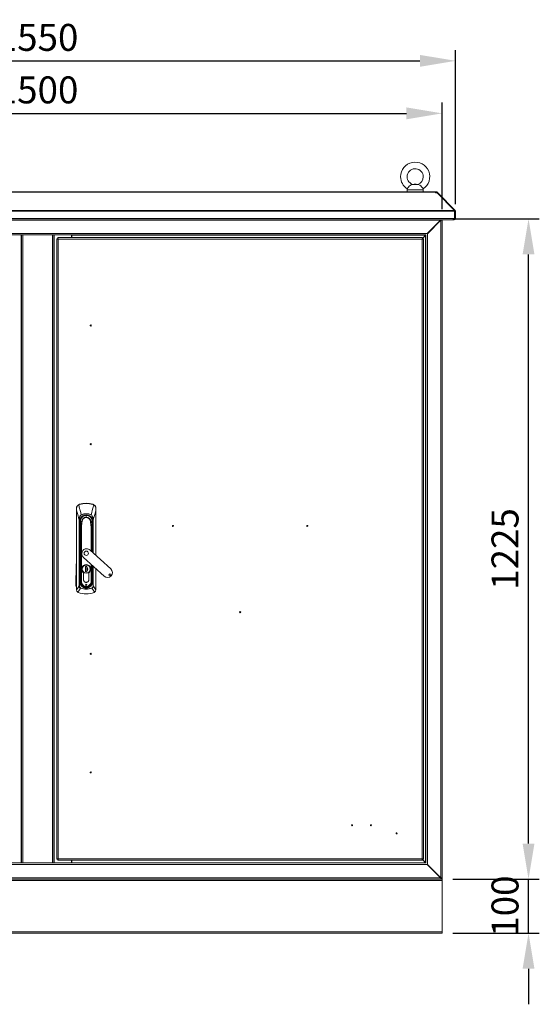
# Model space of a CAD drawing. Units: millimetres. Extents: x 63 to 8538, y 73 to 6060.
# Drawn here: x 2754 to 3717, y 2369 to 4195 of the extents above; entities that cross this region are included whole.
import ezdxf

# ---------------------------------------------------------------- set-up
doc = ezdxf.new("R2010")
doc.units = ezdxf.units.MM
doc.header["$LTSCALE"] = 5
doc.header["$PDSIZE"] = -1
doc.layers.add('Dimensions', color=7, linetype='Continuous')
doc.styles.get("Standard").update_dxf_attribs({"font": 'romans.shx', "width": 0.8})
doc.dimstyles.new('SLDDIMSTYLE2', dxfattribs={"dimscale": 10, "dimtxt": 2.5, "dimasz": 3.302, "dimexe": 1, "dimexo": 1, "dimgap": 0.926042, "dimtad": 1, "dimdec": 0, "dimrnd": 1e-09, "dimzin": 12, "dimdsep": 46, "dimtxsty": 'Standard', "dimcen": 2, "dimadec": 0, "dimazin": 3, "dimtfac": 1, "dimtdec": 0, "dimtmove": 0, "dimatfit": 0, "dimfxl": 1, "dimfrac": 2, "dimtolj": 1, "dimtzin": 12, "dimarcsym": 0})

# ---------------------------------------------------------------- blocks, each defined once
blk = doc.blocks.new('*D2')
at = {"layer": 'Defpoints', "color": 0, "transparency": 16777216}
for p in [(3537, 4021.5), (2037, 3823.9), (3537, 3823.9)]:
    blk.add_point(p, dxfattribs=at)
at = {"layer": 'Dimensions', "color": 0, "lineweight": -2, "transparency": 16777216}
for p, q in [((2037, 3843.9), (2037, 4041.5)), ((3537, 3843.9), (3537, 4041.5)), ((2103, 4021.5), (3470.9, 4021.5))]:
    blk.add_line(p, q, dxfattribs=at)
at = {"layer": 'Dimensions', "color": 0, "transparency": 16777216}
for points in [[(2103, 4032.5), (2103, 4010.5), (2037, 4021.5)], [(3470.9, 4032.5), (3470.9, 4010.5), (3537, 4021.5)]]:
    blk.add_solid(points, dxfattribs=at)
at = {"layer": 'Dimensions', "color": 0, "transparency": 16777216, "insert": (2787, 4065), "char_height": 50, "attachment_point": 5}
blk.add_mtext('\\A1;1500', dxfattribs=at)
blk = doc.blocks.new('*D3')
at = {"layer": 'Defpoints', "color": 0, "transparency": 16777216}
for p in [(3562, 4118.9), (2012, 3833.1), (3562, 3833.1)]:
    blk.add_point(p, dxfattribs=at)
at = {"layer": 'Dimensions', "color": 0, "lineweight": -2, "transparency": 16777216}
for p, q in [((2012, 3853.1), (2012, 4138.9)), ((3562, 3853.1), (3562, 4138.9)), ((2078, 4118.9), (3495.9, 4118.9))]:
    blk.add_line(p, q, dxfattribs=at)
at = {"layer": 'Dimensions', "color": 0, "transparency": 16777216}
for points in [[(2078, 4129.9), (2078, 4107.9), (2012, 4118.9)], [(3495.9, 4129.9), (3495.9, 4107.9), (3562, 4118.9)]]:
    blk.add_solid(points, dxfattribs=at)
at = {"layer": 'Dimensions', "color": 0, "transparency": 16777216, "insert": (2787, 4162.4), "char_height": 50, "attachment_point": 5}
blk.add_mtext('\\A1;1550', dxfattribs=at)
blk = doc.blocks.new('*D5')
at = {"layer": 'Defpoints', "color": 0, "transparency": 16777216}
for p in [(3537, 2600.9), (3697.1, 2600.9), (3537, 2500.9)]:
    blk.add_point(p, dxfattribs=at)
at = {"layer": 'Dimensions', "color": 0, "lineweight": -2, "transparency": 16777216}
for p, q in [((3697.1, 2666.9), (3697.1, 2732.9)), ((3557, 2600.9), (3717.1, 2600.9)), ((3697.1, 2500.9), (3697.1, 2600.9)), ((3557, 2500.9), (3717.1, 2500.9)), ((3697.1, 2434.8), (3697.1, 2368.8))]:
    blk.add_line(p, q, dxfattribs=at)
at = {"layer": 'Dimensions', "color": 0, "transparency": 16777216}
for points in [[(3686.1, 2666.9), (3708.1, 2666.9), (3697.1, 2600.9)], [(3686.1, 2434.8), (3708.1, 2434.8), (3697.1, 2500.9)]]:
    blk.add_solid(points, dxfattribs=at)
at = {"layer": 'Dimensions', "color": 0, "transparency": 16777216, "insert": (3653.5, 2550.9), "char_height": 50, "attachment_point": 5, "rotation": 90}
blk.add_mtext('\\A1;100', dxfattribs=at)
blk = doc.blocks.new('*D6')
at = {"layer": 'Defpoints', "color": 0, "transparency": 16777216}
for p in [(3537, 3825.9), (3697.1, 3825.9), (3537, 2600.9)]:
    blk.add_point(p, dxfattribs=at)
at = {"layer": 'Dimensions', "color": 0, "lineweight": -2, "transparency": 16777216}
for p, q in [((3557, 3825.9), (3717.1, 3825.9)), ((3697.1, 2666.9), (3697.1, 3759.8)), ((3557, 2600.9), (3717.1, 2600.9))]:
    blk.add_line(p, q, dxfattribs=at)
at = {"layer": 'Dimensions', "color": 0, "transparency": 16777216}
for points in [[(3686.1, 3759.8), (3708.1, 3759.8), (3697.1, 3825.9)], [(3686.1, 2666.9), (3708.1, 2666.9), (3697.1, 2600.9)]]:
    blk.add_solid(points, dxfattribs=at)
at = {"layer": 'Dimensions', "color": 0, "transparency": 16777216, "insert": (3653.5, 3213.4), "char_height": 50, "attachment_point": 5, "rotation": 90}
blk.add_mtext('\\A1;1225', dxfattribs=at)

msp = doc.modelspace()

# ---------------------------------------------------------------- linework, layer by layer
at = {"linetype": 'Continuous', "lineweight": 18}
for p, q in [((3524.9, 3875.9), (2049, 3875.9)), ((2049, 3875.1), (3524.9, 3875.1)), ((3472, 3879.6), (3472, 3875.9)), ((3502, 3879.6), (3472, 3879.6)), ((3492.5, 3889.5), (3481.4, 3889.5)), ((3485, 3889.9), (3482.2, 3889.6)), ((3489, 3889.9), (3485, 3889.9)), ((3491.7, 3889.6), (3489, 3889.9)), ((3502, 3875.9), (3502, 3879.6)), ((3524.9, 3875.1), (3524.9, 3875.9)), ((3524.9, 3875.9), (3525.9, 3875.9)), ((3524.9, 3875.1), (3524.9, 3874.4)), ((3524.9, 3874.4), (3524.9, 3873.8)), ((3524.9, 3873.9), (3525.9, 3873.9)), ((3524.9, 3873.8), (3527.5, 3873.8)), ((3525.9, 3873.9), (3525.9, 3875.9)), ((3526.5, 3873.8), (3527.7, 3875.1)), ((3527.5, 3873.8), (3559.7, 3841.6)), ((3527.7, 3875.1), (3528.4, 3874.4)), ((3527.7, 3873.6), (3528.4, 3874.4)), ((3528.2, 3873.1), (3529, 3873.8)), ((3529, 3873.8), (3528.4, 3874.4)), ((3529, 3873.8), (3561.2, 3841.6)), ((3559.9, 3839.8), (2014, 3839.8)), ((2014.2, 3841.6), (3559.7, 3841.6)), ((3559.8, 3840.3), (3561.2, 3841.6)), ((3559.9, 3839.8), (3559.9, 3826.5)), ((3560, 3839.8), (3562, 3839.8)), ((3560, 3826.5), (3560, 3839.8)), ((3562, 3826.5), (3562, 3839.8)), ((2014, 3826.5), (3559.9, 3826.5)), ((3558.6, 3823.9), (2015.3, 3823.9)), ((3534.2, 3823.3), (2039.7, 3823.3)), ((3534.2, 3823.3), (3509.4, 3798.5)), ((3509.6, 3798.3), (3534.4, 3823.1)), ((3534.2, 3823.3), (3534.7, 3823.5)), ((3534.4, 2603.6), (3534.4, 3823.1)), ((3534.7, 3823.5), (3534.7, 3823.9)), ((3535, 3823.7), (3535, 3823.9)), ((3535, 3823.7), (3537, 3823.7)), ((3537, 3823.7), (3537, 3823.9)), ((3537, 2603), (3537, 3823.7)), ((3558.6, 3823.9), (3559.4, 3823.9)), ((3559.4, 3823.9), (3559.4, 3824.8)), ((3560, 3826.5), (3562, 3826.5)), ((3509.4, 3798.5), (2064.5, 3798.5)), ((2757, 3795.9), (2067.1, 3795.9)), ((2756.4, 2630.9), (2756.4, 3795.9)), ((2757, 2630.9), (2757, 3795.9)), ((2759.6, 3795.9), (2757, 3795.9)), ((2759.6, 3795.9), (2814.4, 3795.9)), ((2759.6, 2630.9), (2759.6, 3795.9)), ((2814.4, 3795.9), (2814.4, 2630.9)), ((2817, 3795.9), (2814.4, 3795.9)), ((2817, 3795.9), (2817, 2630.9)), ((3506.8, 3795.9), (2817, 3795.9)), ((2817.6, 3795.9), (2817.6, 2630.9)), ((2822.5, 2637.9), (2822.5, 3788.8)), ((2824.5, 3788.8), (2822.5, 3788.8)), ((2824.5, 3790.9), (3500.4, 3790.9)), ((2824.5, 3788.9), (2824.5, 3790.9)), ((2825.1, 3788.3), (2825.1, 2638.5)), ((3499.9, 3788.3), (2825.1, 3788.3)), ((2850, 3790.9), (2850, 3795.9)), ((2850.5, 3795.9), (2850.5, 3795.3)), ((3506.2, 3795.3), (2850.5, 3795.3)), ((2850.5, 3795.3), (2850.5, 3790.9)), ((3499.9, 2638.5), (3499.9, 3788.3)), ((3500.2, 3788.9), (3506.4, 3795.1)), ((3506.2, 3795.3), (3500.4, 3789.5)), ((3500.4, 3788.9), (3500.4, 3790.9)), ((3500.5, 3788.8), (3502.5, 3788.8)), ((3502.5, 3788.8), (3502.5, 2637.9)), ((3506.2, 3795.3), (3506.8, 3795.5)), ((3506.6, 3795.7), (3506.4, 3795.1)), ((3506.4, 2631.6), (3506.4, 3795.1)), ((3506.8, 3795.9), (3507, 3795.9)), ((3506.8, 3795.7), (3506.8, 3795.9)), ((3507, 3795.7), (3506.8, 3795.7)), ((3507, 3795.9), (3507, 3795.7)), ((3507, 2631), (3507, 3795.7)), ((3509, 3797.9), (3509.4, 3798.5)), ((3509.6, 3798.3), (3509, 3797.9)), ((3509.6, 2628.4), (3509.6, 3798.3)), ((2859.2, 3288.6), (2859.2, 3285.3)), ((2863.1, 3295.5), (2864.9, 3296.3)), ((2864.9, 3296.3), (2865, 3296)), ((2877.2, 3298.1), (2877.2, 3297.8)), ((2889.5, 3296.3), (2889.4, 3296)), ((2889.5, 3296.3), (2891.3, 3295.5)), ((2895.2, 3285.3), (2895.2, 3288.6)), ((2859.2, 3285.3), (2859.2, 3137.4)), ((2859.3, 3137.4), (2859.3, 3285.3)), ((2868, 3277), (2868, 3276.8)), ((2877.2, 3275.9), (2877.2, 3275.5)), ((2877.2, 3272.5), (2877.2, 3275.5)), ((2886.4, 3277), (2886.4, 3276.8)), ((2895.1, 3285.3), (2895.1, 3201.6)), ((2895.2, 3201.6), (2895.2, 3285.3)), ((2864.1, 3267.2), (2864.5, 3267.2)), ((2864.1, 3144.8), (2864.1, 3267.2)), ((2864.5, 3267.2), (2864.5, 3144.8)), ((2865.2, 3262.3), (2864.8, 3262.3)), ((2865, 3259.4), (2865.5, 3259.4)), ((2865, 3259.4), (2865, 3152.9)), ((2865.4, 3264.1), (2865.1, 3264.1)), ((2865.2, 3262.3), (2865.5, 3259.4)), ((2865.4, 3264.1), (2865.4, 3264.1)), ((2865.6, 3262.4), (2865.5, 3262.4)), ((2865.5, 3259.4), (2865.5, 3152.9)), ((2865.7, 3259.4), (2865.5, 3259.4)), ((2865.7, 3259.4), (2865.7, 3261.1)), ((2865.7, 3261), (2865.7, 3261.1)), ((2865.7, 3181.5), (2865.7, 3259.4)), ((2865.7, 3259.4), (2866.2, 3259.4)), ((2866.4, 3264.1), (2866.1, 3246.6)), ((2866.2, 3259.8), (2866.2, 3259.4)), ((2866.2, 3259.4), (2866.2, 3253.3)), ((2866.4, 3264.1), (2866.4, 3264.1)), ((2866.5, 3268.1), (2866.5, 3267.9)), ((2866.5, 3268.1), (2866.5, 3264.1)), ((2867.5, 3254.9), (2867.5, 3153)), ((2868.2, 3153), (2868.2, 3254.9)), ((2869.1, 3264.1), (2869.5, 3264.1)), ((2869.1, 3264.1), (2869.5, 3264)), ((2885.3, 3264.1), (2884.9, 3264.1)), ((2884.9, 3264), (2885.3, 3264.1)), ((2886.2, 3254.9), (2886.2, 3209.8)), ((2886.9, 3209.1), (2886.9, 3254.9)), ((2888, 3264.1), (2887.9, 3267.9)), ((2888.3, 3246.6), (2888, 3264.1)), ((2888, 3264.1), (2888, 3264.1)), ((2888.2, 3259.4), (2888.2, 3259.8)), ((2888.2, 3259.4), (2888.7, 3259.4)), ((2888.2, 3253.3), (2888.2, 3259.4)), ((2888.7, 3261.1), (2888.7, 3259.4)), ((2888.9, 3259.4), (2888.7, 3259.4)), ((2888.7, 3259.4), (2888.7, 3207.5)), ((2888.8, 3262.4), (2888.9, 3262.4)), ((2888.9, 3259.4), (2889.2, 3262.3)), ((2889.4, 3259.4), (2888.9, 3259.4)), ((2888.9, 3207.3), (2888.9, 3259.4)), ((2889, 3264.1), (2889.3, 3264.1)), ((2889, 3264.1), (2889, 3264.1)), ((2889.2, 3262.3), (2889.6, 3262.3)), ((2889.4, 3206.8), (2889.4, 3259.4)), ((2889.9, 3267.2), (2890.3, 3267.2)), ((2889.9, 3206.4), (2889.9, 3267.2)), ((2890.3, 3267.2), (2890.3, 3206)), ((2866.1, 3246.6), (2865.9, 3234.6)), ((2865.9, 3234.6), (2865.9, 3153)), ((2866.1, 3234.6), (2865.9, 3234.6)), ((2866.1, 3234.6), (2866.3, 3246.6)), ((2866.1, 3153), (2866.1, 3234.6)), ((2888.1, 3246.6), (2888.3, 3234.6)), ((2888.5, 3234.6), (2888.3, 3246.6)), ((2888.5, 3234.6), (2888.3, 3234.6)), ((2888.3, 3234.6), (2888.3, 3207.8)), ((2888.5, 3207.7), (2888.5, 3234.6)), ((2871.9, 3197.8), (2910.3, 3162.7)), ((2922.8, 3176.4), (2884.4, 3211.4)), ((2858.2, 3145), (2858.3, 3184.2)), ((2859.1, 3184.2), (2859, 3145)), ((2865.7, 3181.5), (2865.9, 3181.5)), ((2865.7, 3165), (2865.7, 3179.7)), ((2865.9, 3179.7), (2865.7, 3179.7)), ((2876, 3180.8), (2878.4, 3180.8)), ((2876, 3170.8), (2876, 3180.8)), ((2878.4, 3180.8), (2878.4, 3170.8)), ((2878.4, 3180.8), (2878.4, 3179)), ((2878.4, 3179.4), (2878.4, 3180.8)), ((2878.4, 3179), (2878.4, 3178.8)), ((2878.4, 3178.8), (2878.4, 3173.4)), ((2886.2, 3184.7), (2886.2, 3153)), ((2886.9, 3153), (2886.9, 3184.1)), ((2888.3, 3182.8), (2888.3, 3153)), ((2888.5, 3153), (2888.5, 3182.6)), ((2888.7, 3181.5), (2888.5, 3181.5)), ((2888.7, 3179.7), (2888.5, 3179.7)), ((2888.7, 3182.5), (2888.7, 3181.5)), ((2888.7, 3179.7), (2888.7, 3165.7)), ((2888.9, 3152.9), (2888.9, 3182.2)), ((2889.4, 3152.9), (2889.4, 3181.8)), ((2889.9, 3144.8), (2889.9, 3181.3)), ((2890.3, 3180.9), (2890.3, 3144.8)), ((2865.9, 3165), (2865.7, 3165)), ((2865.7, 3152.9), (2865.7, 3164.7)), ((2865.7, 3164.7), (2865.9, 3164.7)), ((2869.8, 3176.1), (2869.4, 3176.1)), ((2872.1, 3169.2), (2872.1, 3156.6)), ((2872.2, 3156.6), (2872.2, 3169.2)), ((2876, 3170.8), (2876, 3170.8)), ((2878.4, 3170.8), (2876, 3170.8)), ((2878.4, 3173.4), (2878.4, 3173.2)), ((2878.4, 3173.2), (2878.4, 3170.8)), ((2878.4, 3170.8), (2878.4, 3172.8)), ((2882.2, 3156.6), (2882.2, 3169.2)), ((2882.3, 3156.6), (2882.3, 3169.2)), ((2884.7, 3176.1), (2885, 3176.1)), ((2888.7, 3165.7), (2888.5, 3165.7)), ((2888.5, 3165), (2888.7, 3165)), ((2888.7, 3165), (2888.7, 3152.9)), ((2895.1, 3176.6), (2895.1, 3137.4)), ((2895.2, 3137.4), (2895.2, 3176.5)), ((2864.1, 3144.8), (2864.5, 3144.8)), ((2865, 3152.9), (2865.5, 3152.9)), ((2865.5, 3152.9), (2865.7, 3152.9)), ((2865.7, 3152.9), (2865.9, 3152.9)), ((2865.9, 3153), (2866.1, 3153)), ((2867.5, 3153), (2866.1, 3153)), ((2867.5, 3153), (2868.2, 3153)), ((2867.8, 3146.3), (2868, 3146.5)), ((2870.1, 3144.2), (2870.1, 3144.3)), ((2870.9, 3143.3), (2871.1, 3143.5)), ((2877.2, 3141.4), (2877.2, 3141.7)), ((2883.5, 3143.3), (2883.3, 3143.5)), ((2884.3, 3144.3), (2884.3, 3144.2)), ((2886.9, 3153), (2886.2, 3153)), ((2886.6, 3146.3), (2886.4, 3146.5)), ((2888.3, 3153), (2886.9, 3153)), ((2888.5, 3153), (2888.3, 3153)), ((2888.7, 3152.9), (2888.5, 3152.9)), ((2888.7, 3152.9), (2888.9, 3152.9)), ((2888.9, 3152.9), (2889.4, 3152.9)), ((2890.3, 3144.8), (2889.9, 3144.8)), ((2859.2, 3137.4), (2859.3, 3137.4)), ((2859.3, 3137.4), (2859.3, 3137.4)), ((2862.5, 3132.7), (2861.7, 3133.1)), ((2862.5, 3132.7), (2862.5, 3132.9)), ((2866.8, 3140.6), (2866.9, 3140.9)), ((2877.2, 3141.4), (2877.2, 3141.1)), ((2877.2, 3141.1), (2877.2, 3140.6)), ((2877.2, 3139.3), (2877.2, 3139)), ((2887.5, 3140.9), (2887.6, 3140.6)), ((2892.7, 3133.1), (2891.9, 3132.7)), ((2891.9, 3132.9), (2891.9, 3132.7)), ((2895.1, 3137.4), (2895.1, 3137.4)), ((2895.2, 3137.4), (2895.1, 3137.4)), ((2067.1, 2630.9), (2757, 2630.9)), ((2757, 2630.9), (2759.6, 2630.9)), ((2759.6, 2630.9), (2814.4, 2630.9)), ((2814.4, 2630.9), (2817, 2630.9)), ((2817, 2630.9), (3506.8, 2630.9)), ((2824.5, 2637.9), (2822.5, 2637.9)), ((2824.5, 2637.9), (2824.5, 2635.9)), ((3500.4, 2635.9), (2824.5, 2635.9)), ((2825.1, 2638.5), (3499.9, 2638.5)), ((2850, 2635.9), (2850, 2630.9)), ((2850.5, 2635.7), (2850, 2635.7)), ((2850.5, 2635.9), (2850.5, 2631.5)), ((2850.5, 2631.5), (3506.2, 2631.5)), ((2850.5, 2631.5), (2850.5, 2630.9)), ((3500.4, 2637.9), (3500.4, 2635.9)), ((3506.4, 2631.6), (3500.4, 2637.6)), ((3500.4, 2637.2), (3506.2, 2631.5)), ((3500.5, 2637.9), (3502.5, 2637.9)), ((3506.8, 2631.2), (3506.2, 2631.5)), ((3506.4, 2631.6), (3506.6, 2631)), ((3506.8, 2631), (3507, 2631)), ((3506.8, 2630.9), (3506.8, 2631)), ((3507, 2630.8), (3506.8, 2630.9)), ((3507, 2631), (3507, 2630.8)), ((2064.5, 2628.3), (3509.4, 2628.3)), ((3509, 2628.8), (3509.6, 2628.4)), ((3509.4, 2628.3), (3509, 2628.8)), ((3509.4, 2628.3), (3534.2, 2603.5)), ((3534.4, 2603.6), (3509.6, 2628.4)), ((2037, 2598.3), (3537, 2598.3)), ((3535, 2600.9), (2039, 2600.9)), ((2039.2, 2600.9), (3534.7, 2600.9)), ((2039.7, 2603.5), (3534.2, 2603.5)), ((3534.7, 2603.2), (3534.2, 2603.5)), ((3534.7, 2603.2), (3534.7, 2602.3)), ((3534.7, 2600.9), (3534.7, 2602.3)), ((3535, 2603), (3537, 2603)), ((3535, 2600.9), (3535, 2603)), ((3535, 2600.9), (3537, 2600.9)), ((3537, 2600.9), (3537, 2603)), ((3537, 2598.3), (3537, 2600.9)), ((3537, 2503.5), (3537, 2598.3)), ((2037, 2503.5), (3537, 2503.5)), ((3537, 2500.9), (3537, 2503.5)), ((2037, 2500.9), (3537, 2500.9))]:
    msp.add_line(p, q, dxfattribs=at)
at = {"linetype": 'Continuous', "lineweight": 18, "flags": 128}
for points in [[(3481.4, 3889.5), (3479.5, 3888.9), (3477.8, 3887.8), (3476, 3886.2), (3474.6, 3884.6), (3473.5, 3883.2), (3472.7, 3882.1), (3472.2, 3881.5), (3472.1, 3881.4)], [(3482.2, 3889.6), (3482.2, 3889.6), (3482, 3889.6), (3481.4, 3889.5)], [(3492.5, 3889.5), (3491.8, 3889.6), (3491.7, 3889.6)], [(3501.8, 3881.4), (3501.8, 3881.3), (3501.5, 3881.7), (3500.9, 3882.6), (3499.9, 3883.9), (3498.7, 3885.4), (3497.3, 3886.8), (3495.8, 3888.1), (3494.2, 3889), (3492.5, 3889.5)], [(3525.9, 3873.9), (3525.9, 3873.8), (3526, 3873.8)], [(3560, 3839.8), (3559.9, 3840), (3559.9, 3840.1)], [(3534.2, 3823.3), (3534.4, 3823.8), (3534.5, 3823.9)], [(3559.9, 3826.5), (3559.6, 3825.5), (3559.3, 3824.7), (3559, 3824.2), (3558.8, 3823.9), (3558.6, 3823.9)], [(3559.8, 3826), (3559.9, 3826.2), (3560, 3826.5)], [(2859.3, 3285.3), (2859.3, 3287.2), (2859.3, 3288.7)], [(2863.3, 3295.3), (2864.2, 3295.7), (2865, 3296)], [(2863.3, 3295.3), (2865, 3288.8), (2865.5, 3287), (2866, 3285), (2866.5, 3283), (2867, 3281), (2868, 3277)], [(2891.1, 3295.3), (2889.5, 3289.1), (2888.4, 3285.1), (2887.4, 3281), (2886.4, 3277)], [(2889.4, 3296), (2890.4, 3295.7), (2891.1, 3295.3)], [(2895.1, 3288.7), (2895.1, 3286.8), (2895.1, 3285.3)], [(2859.3, 3285.3), (2859.2, 3285.3), (2859.2, 3285.3), (2859.2, 3285.3), (2859.2, 3285.3), (2859.2, 3285.3), (2859.2, 3285.3), (2859.2, 3285.3), (2859.2, 3285.3)], [(2859.3, 3285.3), (2860.9, 3279.2), (2862, 3275.2), (2863, 3271.2), (2864.1, 3267.2)], [(2864.1, 3267.2), (2864.2, 3269.2), (2864.4, 3271), (2864.8, 3272.7), (2865.3, 3274.1), (2865.9, 3275.2), (2866.4, 3275.8), (2866.8, 3276.2), (2868, 3277)], [(2868, 3276.8), (2866.5, 3275.6), (2865.6, 3273.9), (2865, 3272), (2864.6, 3269.6), (2864.5, 3267.2)], [(2886.4, 3277), (2887.6, 3276.2), (2888.5, 3275.1), (2889.6, 3272.6), (2890.2, 3269.9), (2890.3, 3267.2)], [(2889.9, 3267.2), (2889.7, 3270.2), (2889.1, 3273.2), (2888.5, 3274.6), (2887.6, 3275.9), (2886.4, 3276.8)], [(2890.3, 3267.2), (2892, 3273.4), (2893, 3277.4), (2894.1, 3281.4), (2895.1, 3285.3)], [(2895.1, 3285.3), (2895.2, 3285.3), (2895.2, 3285.3), (2895.2, 3285.3), (2895.2, 3285.3), (2895.2, 3285.3), (2895.2, 3285.3), (2895.2, 3285.3), (2895.2, 3285.3)], [(2865, 3259.4), (2864.9, 3261), (2864.8, 3262.3)], [(2865.5, 3262.4), (2865.4, 3262.3), (2865.2, 3262.3)], [(2865.7, 3261.1), (2865.6, 3261.8), (2865.5, 3262.4)], [(2865.7, 3261), (2865.7, 3261.7), (2865.6, 3262.4)], [(2866.5, 3264.1), (2866.4, 3259.6), (2866.3, 3255.1), (2866.2, 3252.9), (2866.2, 3250.6), (2866.2, 3248.5), (2866.1, 3247.5), (2866.1, 3246.7)], [(2866.1, 3246.7), (2866.6, 3250.6), (2867.2, 3254.6)], [(2866.3, 3246.6), (2866.8, 3251.1), (2867.3, 3254.5)], [(2866.4, 3263.7), (2866.4, 3265.1), (2866.5, 3265.5)], [(2866.5, 3264.1), (2867.4, 3264.2), (2868.8, 3264.2)], [(2868.8, 3264), (2867.4, 3264.1), (2866.5, 3264.1)], [(2866.5, 3264.1), (2866.5, 3264.1), (2866.5, 3264.1)], [(2867.2, 3254.6), (2867.3, 3254.8), (2867.4, 3254.9), (2867.4, 3255), (2867.5, 3255), (2867.5, 3255)], [(2867.3, 3254.5), (2867.4, 3254.7), (2867.4, 3254.9), (2867.5, 3254.9), (2867.5, 3254.9), (2867.5, 3254.9)], [(2868.8, 3264.2), (2868.8, 3264.2), (2868.8, 3264.2)], [(2868.8, 3264.2), (2868.9, 3264.1), (2869.1, 3264.1)], [(2868.8, 3264), (2868.8, 3264), (2868.8, 3264)], [(2869.5, 3264), (2869.5, 3264.1), (2869.5, 3264.1)], [(2884.9, 3264.1), (2884.9, 3264.1), (2884.9, 3264)], [(2885.3, 3264.1), (2885.5, 3264.1), (2885.6, 3264.2)], [(2885.6, 3264.2), (2887, 3264.2), (2887.9, 3264.1)], [(2885.6, 3264.2), (2885.6, 3264.2), (2885.6, 3264.2)], [(2885.6, 3264), (2887.1, 3264.1), (2887.9, 3264.1)], [(2885.6, 3264), (2885.6, 3264), (2885.6, 3264)], [(2886.9, 3255), (2886.9, 3255), (2887, 3255), (2887, 3254.9), (2887.1, 3254.8), (2887.2, 3254.6)], [(2886.9, 3254.9), (2886.9, 3254.9), (2886.9, 3254.9), (2887, 3254.9), (2887, 3254.7), (2887.1, 3254.5)], [(2887.1, 3254.5), (2887.7, 3250.1), (2888.1, 3246.6)], [(2888.3, 3246.7), (2887.7, 3251.1), (2887.2, 3254.6)], [(2887.9, 3264.1), (2888, 3259.1), (2888.1, 3254), (2888.2, 3251.8), (2888.2, 3249.6), (2888.3, 3248), (2888.3, 3246.7)], [(2887.9, 3264.1), (2887.9, 3264.1), (2887.9, 3264.1)], [(2888.9, 3262.4), (2888.8, 3261.6), (2888.7, 3261.1)], [(2888.8, 3262.4), (2888.7, 3261.6), (2888.7, 3261)], [(2888.7, 3261), (2888.7, 3261), (2888.7, 3261.1)], [(2889.2, 3262.3), (2889, 3262.3), (2888.9, 3262.4)], [(2889.6, 3262.3), (2889.5, 3260.6), (2889.4, 3259.4)], [(2866.1, 3246.7), (2866.2, 3246.6), (2866.3, 3246.6)], [(2866.1, 3246.6), (2866.1, 3246.7), (2866.1, 3246.7)], [(2888.1, 3246.6), (2888.2, 3246.7), (2888.3, 3246.7)], [(2888.3, 3246.7), (2888.3, 3246.6), (2888.3, 3246.6)], [(2859.2, 3184.7), (2859.1, 3184.6), (2859.1, 3184.2)], [(2865.7, 3179.7), (2865.7, 3180.6), (2865.7, 3180.9), (2865.7, 3181), (2865.7, 3181), (2865.7, 3181), (2865.7, 3181), (2865.7, 3181), (2865.7, 3181), (2865.7, 3181.5)], [(2888.7, 3181.5), (2888.7, 3181.2), (2888.7, 3180.9), (2888.7, 3180.5), (2888.7, 3180.1), (2888.7, 3179.7)], [(2865.7, 3164.7), (2865.7, 3164.9), (2865.7, 3165)], [(2888.7, 3165.7), (2888.7, 3165.3), (2888.7, 3165)], [(2859, 3145), (2859, 3144.5), (2859.2, 3144.3)], [(2859.3, 3137.4), (2862.1, 3141.8), (2864.1, 3144.8)], [(2867.8, 3146.3), (2868.2, 3145.7), (2868.6, 3145.3)], [(2868.8, 3145.5), (2869.3, 3144.8), (2870.1, 3144.2)], [(2869.8, 3144.1), (2870.4, 3143.6), (2870.9, 3143.3)], [(2883.5, 3143.3), (2884.1, 3143.7), (2884.6, 3144.1)], [(2884.3, 3144.2), (2885.1, 3144.8), (2885.6, 3145.5)], [(2885.8, 3145.3), (2886.3, 3145.8), (2886.6, 3146.3)], [(2895.1, 3137.4), (2892.4, 3141.5), (2890.3, 3144.8)], [(2859.2, 3137.4), (2859.2, 3137.4), (2859.2, 3137.4)], [(2861.8, 3133.2), (2864.6, 3137.4), (2866.8, 3140.6)], [(2861.8, 3133.2), (2862.2, 3133), (2862.5, 3132.9)], [(2866.9, 3140.9), (2872.6, 3139.6), (2877.2, 3139.3)], [(2877.2, 3139.3), (2883.1, 3139.8), (2887.5, 3140.9)], [(2887.6, 3140.6), (2890.4, 3136.5), (2892.6, 3133.2)], [(2891.9, 3132.9), (2892.3, 3133.1), (2892.6, 3133.2)], [(2895.2, 3137.4), (2895.2, 3137.4), (2895.2, 3137.4)], [(3534.7, 2602.3), (3534.4, 2602.9), (3534.2, 2603.5)]]:
    msp.add_lwpolyline(points, dxfattribs=at)
at = {"linetype": 'Continuous', "lineweight": 18}
for centre in [(2885.5, 3627.9), (2885.5, 3407.9), (3038, 3256.2), (3287, 3256.2), (3162.5, 3096.2), (2885.5, 3018.9), (2885.5, 2798.9), (3370, 2700.9), (3405, 2700.9), (3452.5, 2685.9)]:
    msp.add_circle(centre, 1, dxfattribs=at)
for centre, radius, start, end in [((3487, 3903.9), 27, 303.3563, 180), ((3487, 3903.9), 15, 0, 251.5885), ((3487, 3903.9), 27, 180, 236.6448), ((3487, 3903.9), 15, 288.4443, 0), ((3482, 3879.6), 10, 169.607, 180), ((3492, 3879.6), 10, 0, 10.414), ((3525.9, 3873.3), 2.6, 45, 90), ((3500.1, 3835), 60, 4.5782, 6.3422), ((3559.4, 3839.8), 2.6, 360, 45), ((3534.2, 3829.7), 6.65, 271.4254, 294.5639), ((3534, 3824.1), 1.06, 291.4512, 338.5488), ((3559.4, 3826.5), 2.6, 270, 360), ((2825.2, 3795.6), 7.37, 248.1258, 268.8609), ((2817.7, 3788.1), 7.37, 1.1391, 21.8742), ((2824.1, 3788), 1, 17.8366, 64.9976), ((2825.4, 3789.2), 1, 205.0024, 252.1634), ((3507.2, 3788.1), 7.37, 158.1258, 178.8609), ((3500.8, 3788), 1, 115.0024, 162.1634), ((3499.7, 3795.6), 7.37, 271.1391, 291.8742), ((3499.5, 3789.2), 1, 287.8366, 334.9976), ((2867.2, 3288.6), 8, 120.4947, 180), ((2859.3, 3288.5), 0.142, 87.3781, 136.7461), ((2867.1, 3288.5), 7.82, 119.0804, 178.4361), ((2862.7, 3295), 0.693, 26.1729, 50.8083), ((2877.2, 3255.6), 42.5, 90, 106.8493), ((2877.2, 3255.6), 42.2, 90, 106.8493), ((2877.2, 3255.6), 42.5, 73.1507, 90), ((2877.2, 3255.6), 42.2, 73.1507, 90), ((2891.7, 3295), 0.693, 129.1917, 153.8271), ((2887.3, 3288.5), 7.79, 1.4631, 61.0204), ((2887.2, 3288.6), 8, 360, 59.5053), ((2895.1, 3288.5), 0.142, 43.2539, 92.6219), ((2877.2, 3264.1), 12.6, 351.5241, 188.4759), ((2877.2, 3264.1), 12.1, 0, 180), ((2877.2, 3264.1), 11.8, 0, 180), ((2877.2, 3264.1), 11.8, 90, 180), ((2877.2, 3264.1), 11.4, 90, 159.4774), ((2877.2, 3255.6), 23.3, 66.6444, 113.3556), ((2877.2, 3255.6), 23.1, 66.643, 113.357), ((2877.2, 3264.1), 8.43, 90, 179.6215), ((2877.2, 3264.1), 7.69, 0, 180), ((2877.2, 3264.1), 11.8, 0, 90), ((2877.2, 3264.1), 11.4, 20.5226, 90), ((2877.2, 3264.1), 8.43, 0.3785, 90), ((2877.2, 3264.1), 12.1, 180, 188.4759), ((2877.2, 3264.1), 11.8, 180, 188.5152), ((2877.2, 3264.1), 11.8, 180, 188.5152), ((2860.6, 3258.1), 5.91, 16.3475, 29.5544), ((2866.5, 3264), 0.0374, 97.723, 157.1173), ((2866.5, 3264.2), 0.0531, 239.2259, 271.5839), ((3303.7, 3189.8), 441.2, 170.3111, 171.5575), ((2867.5, 3255), 0.502, 234.8025, 248.3708), ((2858.9, 3158.7), 96.7, 84.4792, 84.8984), ((2868.2, 3254.9), 0.708, 174.6895, 178.2271), ((2886.7, 3864.3), 609.7, 268.1938, 268.2603), ((3104.1, 3226.2), 237.6, 170.8223, 173.0475), ((2867.4, 3264.2), 1.35, 352.7856, 357.6145), ((2867.4, 3264.2), 1.35, 354.8435, 359.7168), ((2869.2, 3315.2), 51.2, 269.52, 270.3586), ((2645.3, 3225.4), 242.7, 6.976, 9.1542), ((2885.2, 3315.3), 51.2, 269.6416, 270.4799), ((2887, 3264.2), 1.35, 182.3855, 187.2144), ((2887, 3264.2), 1.35, 180.2832, 185.1565), ((2390, 3180.1), 502.7, 8.5187, 9.6127), ((2895.5, 3158.7), 96.7, 95.1016, 95.5208), ((2867.7, 3864.4), 609.8, 271.7397, 271.8062), ((2886.2, 3254.9), 0.708, 1.7729, 5.3105), ((2886.9, 3255), 0.502, 291.6292, 305.1975), ((2887.4, 3267.9), 0.5, 1.0133, 20.5226), ((2877.2, 3264.1), 10.8, 354.6595, 7.3405), ((2887.9, 3264), 0.0374, 22.8828, 82.2769), ((2887.9, 3264.2), 0.0531, 268.4161, 300.7741), ((2894.2, 3257.9), 6.34, 150.9027, 163.1954), ((2877.2, 3264.1), 11.8, 351.4848, 0), ((2877.2, 3264.1), 11.8, 351.4848, 0), ((2877.2, 3264.1), 12.1, 351.5241, 0), ((2866.1, 3235.9), 1.24, 263.2117, 269.9648), ((2866.3, 3247.9), 1.24, 263.2117, 269.9648), ((2888.1, 3247.9), 1.24, 270.0352, 276.7883), ((2888.3, 3235.9), 1.24, 270.0352, 276.7883), ((2878.1, 3204.6), 9.25, 90, 227.6117), ((2877.2, 3205.5), 4, 90, 270), ((2877.2, 3205.5), 4, 270, 90), ((2878.1, 3204.6), 9.25, 47.6117, 90), ((2860.2, 3184.2), 1.9, 122.6838, 180.7847), ((2877.2, 3176.1), 8.6, 306.3718, 233.6282), ((2877.2, 3176.1), 8.5, 306.0319, 233.9681), ((2877.2, 3176.1), 7.8, 90, 270), ((2877.2, 3176.1), 7.45, 0, 180), ((2877.2, 3176.1), 7.45, 0, 180), ((2877.2, 3176.1), 7.8, 270, 90), ((2877.2, 3176.1), 3.17, 292.259, 67.741), ((2877.2, 3176.1), 2.99, 293.6455, 66.3545), ((2865.9, 3165.1), 0.199, 208.8004, 266.1879), ((2877.2, 3176.1), 7.45, 180, 0), ((2877.2, 3176.1), 7.45, 180, 0), ((2916.5, 3169.6), 9.25, 227.6117, 47.6117), ((2920.8, 3165.7), 1.5, 90, 270), ((2920.8, 3165.7), 1.5, 270, 90), ((2860, 3144.9), 1.82, 177.2606, 243.0694), ((2868.4, 3144.6), 4.34, 177.348, 248.1961), ((2868.3, 3144.5), 3.8, 174.6784, 248.5239), ((2877.2, 3152.9), 12.2, 180, 270), ((2877.2, 3152.9), 11.7, 180, 270), ((2877.2, 3152.9), 11.5, 180, 214.8046), ((2877.2, 3153), 11.3, 180, 0), ((2877.2, 3153), 11.1, 180, 0), ((2877.2, 3153), 9.69, 180, 0), ((2877.2, 3153), 8.99, 180, 0), ((2869, 3145.1), 0.447, 127.6516, 161.9126), ((2877.7, 3153.4), 12.2, 221.7124, 229.7259), ((2869.7, 3144.5), 0.447, 289.5257, 323.7867), ((2877.2, 3152.9), 11.5, 236.6337, 270), ((2877.2, 3156.6), 5.1, 180, 181.6854), ((2877.2, 3156.3), 5.1, 178.3146, 1.6854), ((2877.2, 3156.6), 5, 180, 270), ((2877.2, 3146.9), 1.25, 90, 270), ((2877.2, 3156.6), 5, 270, 0), ((2877.2, 3152.9), 12.2, 270, 0), ((2877.2, 3152.9), 11.7, 270, 0), ((2877.2, 3146.9), 1.25, 270, 90), ((2877.2, 3152.9), 11.5, 270, 303.3663), ((2877.2, 3156.6), 5.1, 358.3146, 0), ((2884.7, 3144.5), 0.447, 216.2133, 250.4743), ((2876.7, 3153.4), 12.2, 310.2741, 318.2876), ((2885.4, 3145.1), 0.447, 18.0874, 52.3484), ((2877.2, 3152.9), 11.5, 325.1954, 0), ((2886.2, 3144.5), 3.76, 290.9721, 5.8256), ((2886, 3144.6), 4.34, 291.8008, 2.6552), ((2864.2, 3137.4), 5, 180.6297, 239.4376), ((2859.3, 3137.1), 0.319, 89.29, 100.6664), ((2864.3, 3137.6), 5.05, 182.4808, 239.989), ((2861.6, 3133.3), 0.197, 284.7584, 333.1388), ((2877.2, 3172.6), 42.4, 249.7164, 290.2836), ((2877.2, 3172.6), 42.5, 249.7164, 270), ((2877.2, 3172.6), 33.6, 251.9741, 270), ((2877.2, 3172.6), 33.6, 270, 288.0259), ((2877.2, 3172.6), 42.5, 270, 290.2836), ((2890.1, 3137.6), 5.03, 299.896, 357.6343), ((2892.8, 3133.3), 0.197, 206.8612, 255.2416), ((2890.2, 3137.4), 5, 300.5624, 359.3703), ((2895.1, 3137.1), 0.319, 79.3336, 90.71), ((2825.2, 2631.1), 7.37, 91.1391, 111.8742), ((2825.4, 2637.5), 1, 107.8366, 154.9976), ((2817.7, 2638.6), 7.37, 338.1258, 358.8609), ((2824.1, 2638.8), 1, 295.0024, 342.1634), ((3507.2, 2638.6), 7.37, 181.1391, 201.8742), ((3499.7, 2631.1), 7.37, 68.1258, 88.8609), ((3500.8, 2638.8), 1, 197.8366, 244.9976), ((3499.5, 2637.5), 1, 25.0024, 72.1634), ((3534.2, 2597), 6.65, 65.4361, 88.5746), ((3534, 2602.6), 1.06, 21.4512, 68.5488)]:
    msp.add_arc(centre, radius, start, end, dxfattribs=at)

# ---------------------------------------------------------------- dimensions: what is measured, and where the dimension line sits
at = {"layer": 'Dimensions'}
for base, p1, p2, picture, middle in [((3562, 4118.9), (2012, 3833.1), (3562, 3833.1), '*D3', (2787, 4162.4)), ((3537, 4021.5), (2037, 3823.9), (3537, 3823.9), '*D2', (2787, 4065))]:
    dim = msp.add_linear_dim(base=base, p1=p1, p2=p2, dimstyle='SLDDIMSTYLE2', override={"dimscale": 20}, dxfattribs=at)
    dim.commit()
    dim.dimension.update_dxf_attribs({"geometry": picture, "text_midpoint": middle})
dim = msp.add_linear_dim(base=(3697.1, 3825.9), p1=(3537, 2600.9), p2=(3537, 3825.9), angle=90, dimstyle='SLDDIMSTYLE2', override={"dimscale": 20}, dxfattribs=at)
dim.commit()
dim.dimension.update_dxf_attribs({"geometry": '*D6', "text_midpoint": (3653.5, 3213.4)})
dim = msp.add_linear_dim(base=(3697.1, 2600.9), p1=(3537, 2500.9), p2=(3537, 2600.9), angle=90, dimstyle='SLDDIMSTYLE2', override={"dimscale": 20}, dxfattribs=at)
dim.commit()
dim.dimension.update_dxf_attribs({"geometry": '*D5', "text_midpoint": (3697.1, 2550.9), "dimtype": 160})

doc.saveas('drawing.dxf')
